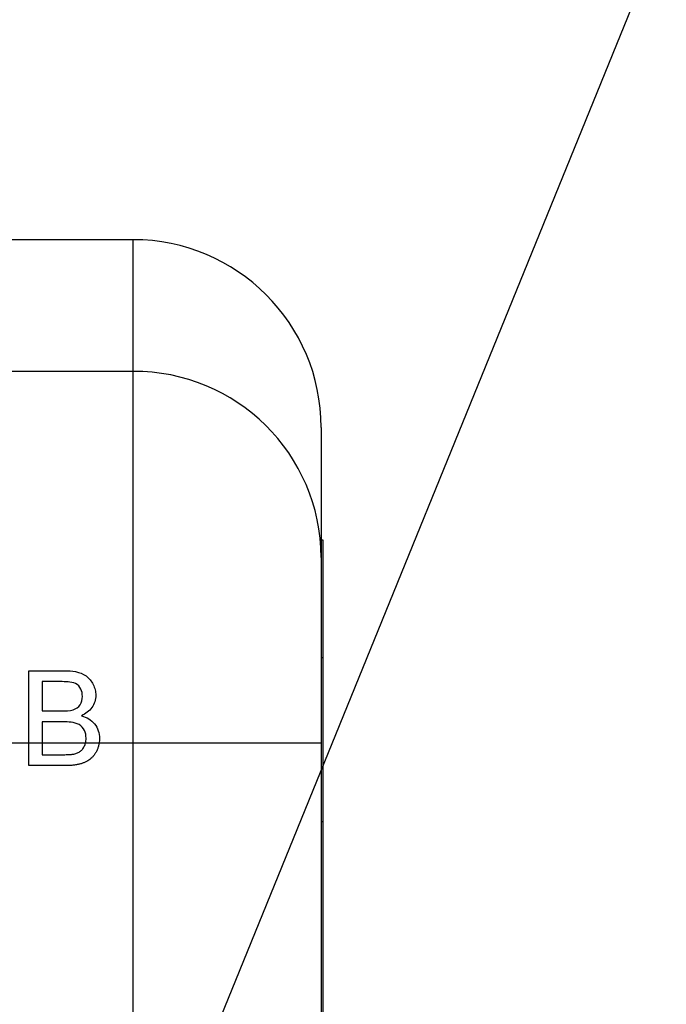
# Model space of a CAD drawing. Extents: x 0.1 to 10.9, y 0 to 8.5.
# Drawn here: x 3.6 to 3.7, y 4.4 to 4.5 of the extents above; entities that cross this region are included whole.
import ezdxf

# ---------------------------------------------------------------- set-up
doc = ezdxf.new("R2010")
doc.units = 0
doc.layers.get('0').update_dxf_attribs({"linetype": 'CONTINUOUS'})
doc.layers.add('FORMAT', color=7, linetype='CONTINUOUS')
doc.dimstyles.new('SLDDIMSTYLE0', dxfattribs={"dimtxt": 0.18, "dimasz": 0.125, "dimexe": 0, "dimexo": 0.0625, "dimgap": 0, "dimtad": 0, "dimtih": 1, "dimtoh": 1, "dimdec": 0, "dimrnd": 1e-09, "dimzin": 0, "dimtxsty": 'STANDARD', "dimsah": 1, "dimcen": 0.09, "dimazin": 3, "dimtfac": 0.125, "dimtdec": 0, "dimtofl": 0, "dimtmove": 0, "dimatfit": 3, "dimtolj": 1, "dimtzin": 0})

msp = doc.modelspace()

# ---------------------------------------------------------------- linework, layer by layer
at = {"color": 7, "linetype": 'CONTINUOUS'}
for p, q in [((3.6165557001, 4.4605929607), (3.5467017403, 4.4605929607)), ((3.6165557001, 4.4430657265), (3.4415556417, 4.4430657265)), ((3.6165557001, 4.3935665183), (3.6165557001, 4.4430657265)), ((3.6415556979, 4.4355929628), (3.6415556979, 4.4183161224)), ((3.6418056884, 4.4205929494), (3.6415556979, 4.4205929494)), ((3.6418056884, 4.4049223471), (3.6418056884, 4.4205929494)), ((3.6415556979, 4.4183161224), (3.6415556979, 4.3935665183)), ((3.6418056884, 4.4049223471), (3.6415556979, 4.4049223471)), ((3.6418056884, 4.3831239723), (3.6418056884, 4.4049223471)), ((3.6026809003, 4.3935665183), (3.6026809003, 4.4032323267)), ((3.6026809003, 4.4032323267), (3.607413119, 4.4032323267)), ((3.6068712653, 4.4017739268), (3.6044633931, 4.4017739268)), ((3.6044633931, 4.4017739268), (3.6044633931, 4.3978848851)), ((3.6044633931, 4.3978848851), (3.6070687496, 4.3978848851)), ((3.6072484876, 4.3964264853), (3.6044633931, 4.3964264853)), ((3.6044633931, 4.3964264853), (3.6044633931, 4.3935665183)), ((3.6026809003, 4.3935665183), (3.5953874713, 4.3935665183)), ((3.6026809003, 4.3905929593), (3.6026809003, 4.3935665183)), ((3.6044633931, 4.3935665183), (3.6026809003, 4.3935665183)), ((3.6044633931, 4.3935665183), (3.6044633931, 4.3920513225)), ((3.61021156, 4.3935665183), (3.6044633931, 4.3935665183)), ((3.612026319, 4.3935665183), (3.61021156, 4.3935665183)), ((3.6165557001, 4.3935665183), (3.612026319, 4.3935665183)), ((3.6165557001, 4.0401193897), (3.6165557001, 4.3935665183)), ((3.6415556979, 4.3935665183), (3.6165557001, 4.3935665183)), ((3.6415556979, 4.3935665183), (3.6415556979, 4.0401193897)), ((3.6044633931, 4.3920513225), (3.6074535985, 4.3920513225)), ((3.6074257322, 4.3905929593), (3.6026809003, 4.3905929593)), ((3.6418056884, 4.3831239723), (3.6415556979, 4.3831239723)), ((3.6418056884, 4.0505619357), (3.6418056884, 4.3831239723))]:
    msp.add_line(p, q, dxfattribs=at)
at = {"color": 8, "linetype": 'CONTINUOUS'}
msp.add_line((3.6165557001, 4.4430657265), (3.6165557001, 4.4605929607), dxfattribs=at)
at = {"color": 7, "linetype": 'CONTINUOUS'}
for centre, radius, start, end in [((3.6165556639, 4.4355929489), 0.0249999999999995, 0, 90), ((3.6166801718, 4.4181901931), 0.0248758448203158, 0.290050418, 90.2866933053)]:
    msp.add_arc(centre, radius, start, end, dxfattribs=at)
for points, knots in [([(3.607413092117745, 4.403232312538199), (3.607915536640949, 4.403230385884044), (3.608414857984954, 4.403203239149173), (3.609394782167091, 4.402997529334831), (3.609875497452479, 4.402821964547057), (3.610691534977887, 4.402234547054332), (3.611012755360425, 4.401840125364445), (3.611351630834765, 4.401174729838049), (3.611441581227137, 4.400938249827717), (3.611564736203777, 4.400455040223126), (3.611583632210653, 4.400206391173104), (3.611593298310609, 4.399956003141733)], [0, 0, 0, 0, 0.2499999999999949, 0.2499999999999949, 0.4999999999999898, 0.4999999999999898, 0.7499999999999847, 0.7499999999999847, 0.8749999999999923, 0.8749999999999923, 1, 1, 1, 1]), ([(3.609810823955808, 4.399799023866168), (3.609800044428086, 4.40013982895244), (3.609744281491044, 4.400481511828469), (3.609450946235929, 4.401094941990351), (3.609206138838583, 4.401363021211786), (3.608588486970203, 4.401663963471272), (3.608238736366719, 4.40170562041556), (3.607557896637348, 4.401766052891685), (3.607214457266145, 4.401772198851183), (3.606871260424667, 4.401773924429725)], [0, 0, 0, 0, 0.25, 0.25, 0.5, 0.5, 0.75, 0.75, 1, 1, 1, 1]), ([(3.608587904760682, 4.398034272977962), (3.608954740568843, 4.398162542085449), (3.609300911252356, 4.398369218929537), (3.609730700024228, 4.399014035305505), (3.609796570192939, 4.399412012552639), (3.609810823955808, 4.399799023866168)], [0, 0, 0, 0, 0.5, 0.5, 1, 1, 1, 1]), ([(3.611593298310609, 4.399956003141733), (3.611580587038866, 4.399664560810345), (3.611547026580047, 4.399376792918475), (3.611364215617977, 4.398822850251021), (3.611232131764926, 4.398558149898694), (3.610727814588338, 4.397846122845175), (3.610224727838153, 4.397503981360597), (3.609696887384834, 4.397236716981141)], [0, 0, 0, 0, 0.249999999999969, 0.249999999999969, 0.4999999999999379, 0.4999999999999379, 1, 1, 1, 1]), ([(3.609696887384834, 4.397236716981141), (3.610028101284787, 4.397133032826495), (3.610348825561257, 4.397008893721257), (3.610936070576376, 4.396654824630004), (3.611205986659151, 4.396421177589572), (3.611640371125629, 4.395881456817704), (3.611812681174663, 4.395570642669804), (3.612029977543073, 4.394914420419457), (3.612071162118266, 4.394562925684834), (3.612079427680101, 4.394213599964618)], [0, 0, 0, 0, 0.25, 0.25, 0.5, 0.5, 0.75, 0.75, 1, 1, 1, 1]), ([(3.6102969533253, 4.394238919202611), (3.610286011401606, 4.394597681895727), (3.610230036260895, 4.394954558543584), (3.60991274245572, 4.39560038436247), (3.609663902865532, 4.395877173732768), (3.609039724210948, 4.396238769729014), (3.608681788128046, 4.396319037323602), (3.607968003205011, 4.3964122789988), (3.607608515329289, 4.396422926265203), (3.607248517070782, 4.396426501365322)], [0, 0, 0, 0, 0.25, 0.25, 0.5, 0.5, 0.75, 0.75, 1, 1, 1, 1]), ([(3.612026353846558, 4.393566507844342), (3.612014634734491, 4.393499155354086), (3.611973180354543, 4.393295991466882), (3.611880463664133, 4.392961784843759), (3.611717444907334, 4.392581555038066), (3.611525366328146, 4.392229119539339), (3.611305962508838, 4.391915984031823), (3.611069174977331, 4.391641105101519), (3.610801763639416, 4.391412458029578), (3.610508688928541, 4.391216420163212), (3.610180727567459, 4.391054449575389), (3.609823288590037, 4.390907602244642), (3.60942661785782, 4.390792830984664), (3.608990160955012, 4.390700477145298), (3.608508988461094, 4.390641318440366), (3.607982705126441, 4.39059831267982), (3.607616591384477, 4.390594786815662), (3.607425751736742, 4.390592948931427)], [0.0968661909852632, 0.0968661909852632, 0.0968661909852632, 0.0968661909852632, 0.1274137592407621, 0.1894165436566262, 0.2516612250872353, 0.3119636391185694, 0.3686071542233299, 0.4223604754040307, 0.4737359097049558, 0.5254457348600877, 0.5796266400158347, 0.6370258100737517, 0.6980467503012688, 0.763999207550649, 0.836325915623026, 0.9146836050504951, 0.9999999999999999, 0.9999999999999999, 0.9999999999999999, 0.9999999999999999]), ([(3.608534734360894, 4.392112103211088), (3.608622972219834, 4.392130615466459), (3.608793823527875, 4.392166459979042), (3.609035218808481, 4.392247276440718), (3.609257299738844, 4.392337949498003), (3.609454635073063, 4.392454423909848), (3.609634855143427, 4.392590527389447), (3.609793264834002, 4.392757452695232), (3.609939198643696, 4.392948393768727), (3.610065367300312, 4.39316679913003), (3.610155265650951, 4.393376149666896), (3.610197276893656, 4.393513217443958), (3.610211572615407, 4.393566507844397)], [0, 0, 0, 0, 0.0889706951255132, 0.1722702683632506, 0.2510776994208954, 0.3254206491752132, 0.3979468511885052, 0.4734030590377332, 0.5519278353185758, 0.6348511853460865, 0.7218674569347399, 0.7763241413873402, 0.7763241413873402, 0.7763241413873402, 0.7763241413873402]), ([(3.607453602898536, 4.392051337039901), (3.607572606040307, 4.392052704217545), (3.607791247644359, 4.392055216100077), (3.608090306642477, 4.392063095997826), (3.608332038772464, 4.392082343640389), (3.608473197562023, 4.392103068437658), (3.608534734360894, 4.392112103211088)], [0, 0, 0, 0, 0.3293954641291778, 0.6051903468528077, 0.8278865786947385, 1, 1, 1, 1])]:
    msp.add_open_spline(points, degree=3, knots=knots, dxfattribs=at)
for points in [[(3.607068750481022, 4.397884889473796), (3.607579473252757, 4.397886910086047), (3.608096409076084, 4.397885831928323), (3.608587904760682, 4.398034272977962)], [(3.610211572615429, 4.393566507844367), (3.610270114090011, 4.393784733875694), (3.610290616298129, 4.394013086694413), (3.6102969533253, 4.394238919202611)], [(3.612079427680101, 4.394213599964618), (3.612073400085499, 4.393997275866621), (3.612063453877385, 4.393779730437512), (3.612026353846558, 4.393566507844342)]]:
    msp.add_open_spline(points, degree=3, dxfattribs=at)

# ---------------------------------------------------------------- leaders
at = {"layer": 'FORMAT', "color": 8}
msp.add_leader([(3.5563838517, 4.1806245751), (4.276971442, 5.9515876741), (4.526971442, 5.9515876741)], dimstyle='SLDDIMSTYLE0', dxfattribs=at)

doc.saveas('drawing.dxf')
